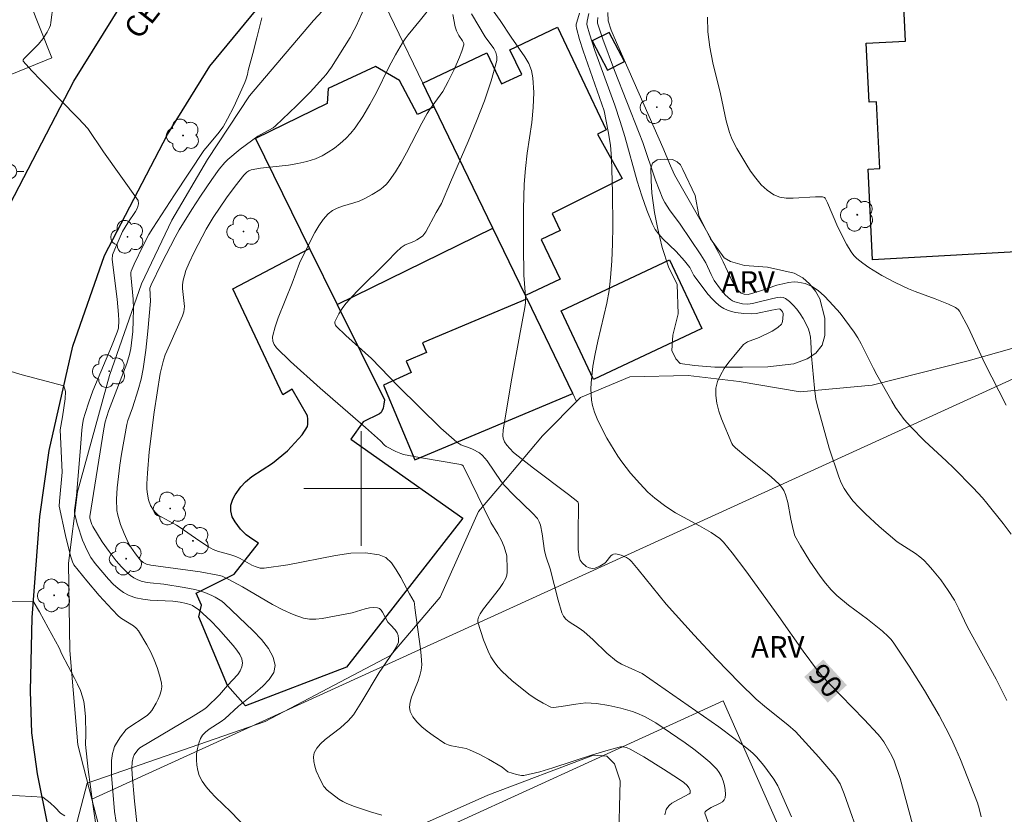
# Model space of a CAD drawing. Units: metres. Extents: x 275409 to 275924, y 1666568 to 1667134.
# Drawn here: x 275776 to 275845, y 1666677 to 1666733 of the extents above; entities that cross this region are included whole.
import ezdxf

# ---------------------------------------------------------------- set-up
doc = ezdxf.new("R2010")
doc.units = ezdxf.units.M
doc.header["$MEASUREMENT"] = 0
for name, color, linetype, lineweight, true_color in [('Arvores_Isoladas', 7, 'Continuous', 18, 0x00ff33), ('Curvas_Intermediarias', 7, 'Continuous', 9, 0x783c14), ('Curvas_Mestras', 7, 'Continuous', 20, 0x783c14), ('Topon_Curvas_Mestras', 7, 'Continuous', 9, 0x783c14), ('Topon_Vegetacao', 7, 'Continuous', 9, 0x00ff33), ('Vegetacao', 7, 'Orla8', 9, 0x00ff33)]:
    doc.layers.add(name, color=color, linetype=linetype, lineweight=lineweight, true_color=true_color)
for name, color, linetype, lineweight in [('Edificacoes', 7, 'Continuous', 30), ('Malha_Coordenadas', 7, 'Continuous', 15), ('Muro_Grade', 8, 'Continuous', 20), ('Pavimentacao_Asfaltica_Mfio', 10, 'Continuous', 30), ('Poste', 7, 'Continuous', 9), ('Topon_Curvas_Mestras_Masc', 255, 'Continuous', 9), ('Topon_de_Vias', 7, 'Continuous', 9)]:
    doc.layers.add(name, color=color, linetype=linetype, lineweight=lineweight)
doc.styles.add('Arial', font='arial.ttf', dxfattribs={"height": 1.5})
doc.styles.get("Standard").update_dxf_attribs({"font": 'arial.ttf'})
doc.linetypes.add('Orla8', pattern='A,6,-0.5,["V",Standard,S=1,R=0,X=-0.5,Y=-1],-0.5,6,-0.5,["V",Standard,S=1,R=0,X=-0.5,Y=-1],-0.5', length=14)

# ---------------------------------------------------------------- blocks, each defined once
blk = doc.blocks.new('Poste')
at = {"layer": 'Poste'}
for points in [[(-0.5, 0), (-1, 0)], [(0.5, 0), (1, 0)]]:
    blk.add_lwpolyline(points, dxfattribs=at)
blk.add_lwpolyline([(0, 0.5, 1), (0, -0.5, 1)], format="xyb", close=True, dxfattribs=at)
blk = doc.blocks.new('Arvore')
at = {"layer": 'Arvores_Isoladas'}
blk.add_lwpolyline([(-0.718, 0.493, 0.872324), (-0.722, -0.551, 0.862983), (0.284, -0.827, 0.900105), (0.89, 0.029, 0.863155), (0.262, 0.861, 0.882486)], format="xyb", close=True, dxfattribs=at)
blk.add_circle((0, 0), 0.0286, dxfattribs=at)

msp = doc.modelspace()

# ---------------------------------------------------------------- linework, layer by layer
at = {"layer": 'Curvas_Intermediarias', "flags": 128}
for points, elevation in [([(275782.022, 1666723.492), (275780.933, 1666725.12), (275780.293, 1666725.8), (275777.662, 1666728.471), (275777.032, 1666729.141), (275776.432, 1666729.812), (275776.412, 1666729.852), (275776.422, 1666729.902), (275776.482, 1666729.992), (275777.482, 1666730.992), (275777.792, 1666731.362), (275778.102, 1666731.822), (275778.262, 1666732.153), (275778.322, 1666732.323), (275778.362, 1666732.493), (275778.522, 1666733.763)], 83), ([(275808.714, 1666733.983), (275809.705, 1666732.633), (275810.465, 1666731.492), (275811.425, 1666730.112), (275811.686, 1666729.642), (275811.876, 1666729.151), (275811.986, 1666728.651), (275812.046, 1666727.621), (275812.006, 1666726.58), (275811.896, 1666725.52), (275811.586, 1666723.379), (275811.455, 1666722.309), (275811.365, 1666721.238), (275811.315, 1666719.508), (275811.315, 1666716.907), (275811.355, 1666714.876), (275811.475, 1666713.405), (275811.465, 1666712.945), (275811.425, 1666712.615), (275811.035, 1666710.614), (275810.505, 1666707.693), (275809.895, 1666704.102), (275809.875, 1666703.671), (275809.905, 1666703.511), (275810.005, 1666703.261), (275810.155, 1666703.031), (275810.365, 1666702.781), (275810.615, 1666702.521), (275812.016, 1666701.42), (275814.467, 1666699.58), (275815.117, 1666699.07), (275815.157, 1666698.929), (275815.127, 1666696.799), (275815.147, 1666695.748), (275815.197, 1666695.228), (275815.277, 1666695.008), (275815.427, 1666694.808), (275815.697, 1666694.558), (275815.897, 1666694.458), (275816.127, 1666694.418), (275816.317, 1666694.448), (275816.658, 1666694.588), (275816.988, 1666694.788), (275817.078, 1666694.868), (275817.418, 1666695.298), (275817.508, 1666695.378), (275817.608, 1666695.418), (275817.728, 1666695.438), (275817.848, 1666695.428), (275818.128, 1666695.348), (275818.518, 1666695.178), (275818.708, 1666695.058), (275818.868, 1666694.898), (275819.319, 1666694.358), (275821.279, 1666691.937), (275823.23, 1666689.766), (275824.791, 1666688.085), (275826.391, 1666686.435), (275827.542, 1666685.294), (275828.272, 1666684.694), (275829.773, 1666683.513), (275830.303, 1666683.043), (275831.914, 1666681.263), (275833.034, 1666679.962), (275833.214, 1666679.732), (275833.404, 1666679.392), (275833.694, 1666678.691), (275836.145, 1666671.729)], 89), ([(275793.071, 1666732.829), (275792.731, 1666731.442), (275792.443, 1666730.344), (275792.128, 1666729.151), (275792.068, 1666728.871), (275791.988, 1666728.581), (275791.878, 1666728.311), (275791.107, 1666726.63), (275790.677, 1666725.78), (275790.367, 1666725.22), (275790.007, 1666724.74), (275789.157, 1666723.739), (275789.037, 1666723.579), (275786.976, 1666720.488), (275785.465, 1666718.157), (275785.195, 1666717.717), (275784.785, 1666716.947), (275784.165, 1666715.636), (275783.965, 1666715.166), (275783.945, 1666715.056), (275783.945, 1666714.906), (275784.095, 1666713.195), (275784.125, 1666712.515), (275784.105, 1666711.725), (275784.065, 1666710.944), (275783.935, 1666709.774), (275783.845, 1666709.344), (275783.644, 1666708.713), (275783.314, 1666707.813), (275782.374, 1666705.392), (275782.144, 1666704.652), (275782.044, 1666704.162), (275781.073, 1666698.049), (275781.063, 1666697.919), (275781.204, 1666697.489), (275781.284, 1666697.339), (275781.944, 1666696.288), (275782.414, 1666695.608), (275782.914, 1666694.958), (275783.294, 1666694.528), (275783.695, 1666694.118), (275783.915, 1666693.938), (275784.145, 1666693.777), (275784.385, 1666693.647), (275784.665, 1666693.537), (275784.965, 1666693.467), (275785.275, 1666693.427), (275786.236, 1666693.337), (275787.656, 1666693.097), (275788.396, 1666692.947), (275788.757, 1666692.857), (275789.107, 1666692.747), (275789.587, 1666692.547), (275789.827, 1666692.427), (275790.277, 1666692.147), (275790.477, 1666691.977), (275792.478, 1666690.066), (275793.048, 1666689.456), (275793.528, 1666688.846), (275793.859, 1666688.235), (275793.999, 1666687.655), (275793.899, 1666687.165), (275793.588, 1666686.685), (275793.138, 1666686.214), (275792.598, 1666685.744), (275791.448, 1666684.814), (275790.497, 1666683.934), (275790.237, 1666683.743), (275789.397, 1666683.203), (275789.147, 1666683.013), (275788.937, 1666682.803), (275788.787, 1666682.553), (275788.666, 1666682.233), (275788.576, 1666681.863), (275788.516, 1666681.483), (275788.506, 1666681.082), (275788.526, 1666680.692), (275788.596, 1666680.322), (275788.706, 1666679.992), (275788.907, 1666679.582), (275789.177, 1666679.202), (275789.497, 1666678.832), (275789.837, 1666678.481), (275790.907, 1666677.441), (275791.998, 1666676.311)], 84), ([(275804.593, 1666733.283), (275804.143, 1666732.683), (275803.272, 1666731.642), (275803.062, 1666731.362), (275802.882, 1666731.082), (275802.392, 1666730.242), (275801.942, 1666729.382), (275801.071, 1666727.631), (275800.611, 1666726.78), (275800.121, 1666725.95), (275799.581, 1666725.16), (275799.271, 1666724.78), (275798.921, 1666724.41), (275798.54, 1666724.059), (275798.13, 1666723.739), (275797.7, 1666723.459), (275797.27, 1666723.209), (275796.82, 1666722.999), (275796.219, 1666722.799), (275795.589, 1666722.659), (275794.939, 1666722.559), (275792.978, 1666722.339), (275792.338, 1666722.219), (275792.168, 1666722.149), (275792.018, 1666722.059), (275791.818, 1666721.859), (275791.207, 1666721.078), (275790.617, 1666720.278), (275789.667, 1666718.897), (275789.187, 1666718.097), (275788.356, 1666716.476), (275788.006, 1666715.736), (275787.776, 1666715.196), (275787.666, 1666714.866), (275787.586, 1666714.536), (275787.536, 1666714.196), (275787.536, 1666713.945), (275787.666, 1666712.695), (275787.636, 1666712.315), (275787.546, 1666712.035), (275786.646, 1666710.054), (275786.336, 1666709.324), (275786.206, 1666708.953), (275785.985, 1666708.013), (275785.565, 1666705.332), (275785.205, 1666702.551), (275785.085, 1666701.08), (275785.045, 1666700.33), (275785.055, 1666699.96), (275785.085, 1666699.6), (275785.165, 1666699.21), (275785.305, 1666698.819), (275785.515, 1666698.479), (275785.645, 1666698.329), (275785.845, 1666698.149), (275786.085, 1666697.989), (275787.126, 1666697.439), (275787.376, 1666697.289), (275788.686, 1666696.378), (275789.347, 1666695.938), (275789.687, 1666695.748), (275790.057, 1666695.598), (275790.847, 1666695.398), (275791.257, 1666695.268), (275791.558, 1666695.118), (275792.378, 1666694.648), (275792.598, 1666694.548), (275792.948, 1666694.448), (275793.228, 1666694.438), (275794.889, 1666694.678), (275798.21, 1666695.338), (275799.281, 1666695.478), (275800.301, 1666695.508), (275801.261, 1666695.378), (275801.712, 1666695.178), (275802.112, 1666694.808), (275802.452, 1666694.338), (275802.772, 1666693.797), (275803.362, 1666692.657), (275803.702, 1666692.087), (275803.732, 1666691.957), (275803.752, 1666691.687), (275804.143, 1666688.826), (275804.193, 1666688.325), (275804.233, 1666687.695), (275804.183, 1666687.325), (275804.093, 1666686.965), (275803.973, 1666686.595), (275803.512, 1666685.454), (275803.412, 1666685.094), (275803.372, 1666684.754), (275803.422, 1666684.434), (275803.612, 1666684.064), (275803.892, 1666683.713), (275804.233, 1666683.383), (275804.613, 1666683.063), (275805.023, 1666682.763), (275805.843, 1666682.223), (275806.063, 1666682.113), (275806.303, 1666682.043), (275807.074, 1666681.913), (275807.324, 1666681.853), (275807.564, 1666681.773), (275808.234, 1666681.463), (275808.884, 1666681.112), (275809.845, 1666680.552), (275810.235, 1666680.242), (275810.825, 1666680.052), (275811.175, 1666679.992), (275811.355, 1666679.982), (275812.456, 1666680.242), (275813.376, 1666680.522), (275816.147, 1666681.433), (275817.068, 1666681.713), (275817.988, 1666681.963), (275818.098, 1666681.983), (275818.328, 1666681.973), (275818.558, 1666681.913), (275818.768, 1666681.813), (275819.709, 1666681.283), (275821.099, 1666680.412), (275822.13, 1666679.742), (275822.5, 1666679.482), (275822.73, 1666679.292), (275822.86, 1666679.132), (275822.94, 1666678.952), (275822.95, 1666678.832), (275822.94, 1666678.752), (275822.88, 1666678.702), (275821.87, 1666678.161), (275821.68, 1666678.041), (275821.499, 1666677.901), (275821.359, 1666677.751), (275821.279, 1666677.601), (275821.219, 1666677.431), (275821.179, 1666677.241)], 86), ([(275824.241, 1666676.591), (275823.97, 1666677.361), (275823.97, 1666677.411), (275823.99, 1666677.451), (275824.08, 1666677.531), (275824.421, 1666677.751), (275825.031, 1666678.051), (275825.201, 1666678.151), (275825.321, 1666678.281), (275825.391, 1666678.431), (275825.421, 1666678.681), (275825.401, 1666678.982), (275825.351, 1666679.292), (275825.251, 1666679.602), (275825.131, 1666679.902), (275824.981, 1666680.182), (275824.801, 1666680.412), (275824.311, 1666680.912), (275823.77, 1666681.383), (275823.2, 1666681.823), (275822.61, 1666682.253), (275820.549, 1666683.653), (275819.769, 1666684.094), (275819.219, 1666684.334), (275818.938, 1666684.434), (275818.118, 1666684.674), (275817.278, 1666684.874), (275816.427, 1666685.004), (275815.667, 1666685.044), (275815.317, 1666685.014), (275814.977, 1666684.964), (275813.946, 1666684.784), (275813.416, 1666684.734), (275813.236, 1666684.754), (275812.706, 1666685.024), (275812.246, 1666685.284), (275811.796, 1666685.584), (275811.225, 1666686.024), (275810.515, 1666686.605), (275809.845, 1666687.225), (275809.545, 1666687.555), (275809.275, 1666687.905), (275809.055, 1666688.265), (275808.854, 1666688.645), (275808.524, 1666689.446), (275808.144, 1666690.666), (275808.134, 1666690.836), (275808.174, 1666691.016), (275808.294, 1666691.256), (275808.544, 1666691.617), (275809.645, 1666693.017), (275809.885, 1666693.377), (275810.085, 1666693.747), (275810.155, 1666693.948), (275810.185, 1666694.158), (275810.195, 1666694.378), (275810.155, 1666695.308), (275809.975, 1666695.938), (275809.785, 1666696.378), (275809.535, 1666696.849), (275809.045, 1666697.629), (275807.684, 1666700.45), (275807.114, 1666701.591), (275807.034, 1666701.651), (275806.944, 1666701.681), (275804.073, 1666702.151), (275802.942, 1666702.381), (275802.762, 1666702.431), (275802.412, 1666702.571), (275801.742, 1666702.921), (275801.622, 1666703.021), (275801.341, 1666703.321), (275800.301, 1666704.252), (275797.14, 1666707.003), (275795.079, 1666708.863), (275794.089, 1666709.814), (275793.929, 1666710.034), (275793.829, 1666710.284), (275793.809, 1666710.554), (275793.829, 1666710.674), (275794.009, 1666711.284), (275794.219, 1666711.895), (275795.189, 1666714.316), (275795.709, 1666715.716), (275796.51, 1666717.357), (275796.77, 1666717.857), (275797.05, 1666718.327), (275797.35, 1666718.767), (275797.7, 1666719.167), (275798, 1666719.388), (275798.33, 1666719.558), (275798.7, 1666719.698), (275799.481, 1666719.918), (275799.871, 1666720.048), (275800.221, 1666720.208), (275800.771, 1666720.508), (275801.301, 1666720.838), (275801.542, 1666721.018), (275801.762, 1666721.228), (275801.962, 1666721.458), (275802.392, 1666722.079), (275802.782, 1666722.739), (275803.152, 1666723.409), (275804.223, 1666725.48), (275804.603, 1666726.15), (275804.773, 1666726.41), (275805.703, 1666727.701), (275806.073, 1666728.381), (275806.494, 1666729.231), (275806.864, 1666730.092), (275807.024, 1666730.512), (275807.154, 1666730.942), (275807.154, 1666731.032), (275807.124, 1666731.132), (275807.074, 1666731.222), (275806.814, 1666731.602), (275806.654, 1666731.933), (275806.564, 1666732.193), (275806.393, 1666733.053)], 87), ([(275830.023, 1666677.091), (275829.062, 1666679.262), (275828.782, 1666679.732), (275828.092, 1666680.672), (275827.582, 1666681.273), (275827.312, 1666681.543), (275827.022, 1666681.793), (275826.001, 1666682.593), (275824.951, 1666683.373), (275822.82, 1666684.874), (275819.599, 1666687.095), (275818.168, 1666687.745), (275817.818, 1666687.955), (275817.148, 1666688.525), (275816.187, 1666689.446), (275815.527, 1666690.036), (275815.197, 1666690.266), (275814.507, 1666690.696), (275814.287, 1666690.876), (275814.117, 1666691.096), (275814.006, 1666691.336), (275813.746, 1666692.207), (275813.176, 1666694.398), (275812.896, 1666695.218), (275812.796, 1666695.658), (275812.616, 1666696.849), (275812.506, 1666697.439), (275812.426, 1666697.679), (275812.306, 1666697.899), (275811.946, 1666698.289), (275810.625, 1666699.55), (275809.995, 1666700.2), (275809.775, 1666700.48), (275808.784, 1666701.941), (275808.464, 1666702.311), (275808.254, 1666702.481), (275807.774, 1666702.751), (275807.614, 1666702.821), (275806.954, 1666703.051), (275806.804, 1666703.131), (275806.664, 1666703.231), (275805.553, 1666704.202), (275802.592, 1666707.133), (275800.711, 1666709.063), (275798.941, 1666710.664), (275798.26, 1666711.324), (275798.2, 1666711.394), (275798.16, 1666711.524), (275798.17, 1666711.615), (275798.45, 1666712.185), (275798.67, 1666712.565), (275798.931, 1666712.905), (275799.731, 1666713.765), (275801.822, 1666715.836), (275802.452, 1666716.496), (275802.782, 1666716.807), (275803.062, 1666717.007), (275803.672, 1666717.237), (275803.882, 1666717.337), (275804.143, 1666717.497), (275804.303, 1666717.627), (275804.513, 1666717.907), (275805.243, 1666719.258), (275805.613, 1666719.868), (275806.243, 1666721.378), (275807.464, 1666724.199), (275808.054, 1666725.62), (275808.594, 1666727.031), (275809.075, 1666728.441), (275809.465, 1666729.842), (275809.475, 1666730.132), (275809.395, 1666730.402), (275809.255, 1666730.682), (275808.654, 1666731.502), (275807.704, 1666733.113)], 88), ([(275843.258, 1666677.101), (275843.118, 1666677.691), (275842.988, 1666678.081), (275841.807, 1666681.092), (275841.487, 1666681.843), (275841.147, 1666682.573), (275840.787, 1666683.293), (275840.317, 1666684.174), (275839.306, 1666685.914), (275838.226, 1666687.615), (275837.106, 1666689.276), (275836.946, 1666689.486), (275836.765, 1666689.686), (275836.375, 1666690.046), (275835.325, 1666690.896), (275834.004, 1666691.857), (275833.174, 1666692.547), (275832.794, 1666692.927), (275832.394, 1666693.397), (275832.014, 1666693.888), (275831.303, 1666694.938), (275830.643, 1666696.008), (275830.253, 1666696.689), (275830.123, 1666697.149), (275829.973, 1666697.859), (275829.763, 1666699.03), (275829.603, 1666699.57), (275829.473, 1666699.87), (275829.393, 1666700.01), (275829.202, 1666700.26), (275828.832, 1666700.61), (275828.442, 1666700.95), (275826.822, 1666702.241), (275826.121, 1666702.841), (275825.931, 1666703.031), (275825.851, 1666703.141), (275825.141, 1666704.852), (275824.951, 1666705.402), (275824.811, 1666705.942), (275824.731, 1666706.482), (275824.751, 1666706.993), (275824.861, 1666707.453), (275825.061, 1666707.913), (275825.331, 1666708.363), (275825.651, 1666708.803), (275825.991, 1666709.234), (275826.681, 1666710.034), (275826.802, 1666710.144), (275826.942, 1666710.234), (275827.762, 1666710.544), (275828.662, 1666710.974), (275829.072, 1666711.224), (275829.313, 1666711.454), (275829.363, 1666711.564), (275829.423, 1666711.805), (275829.443, 1666712.215), (275829.393, 1666712.325), (275829.313, 1666712.425), (275829.222, 1666712.505), (275829.152, 1666712.525), (275828.652, 1666712.445), (275827.542, 1666712.215), (275827.262, 1666712.185), (275826.701, 1666712.205), (275826.121, 1666712.285), (275825.841, 1666712.355), (275825.561, 1666712.445), (275825.301, 1666712.555), (275825.071, 1666712.705), (275824.761, 1666712.945), (275824.481, 1666713.225), (275824.211, 1666713.535), (275823.21, 1666714.846), (275822.92, 1666715.406), (275822.55, 1666715.876), (275821.97, 1666716.526), (275821.039, 1666717.417), (275820.759, 1666717.737), (275820.509, 1666718.067), (275820.319, 1666718.427), (275819.919, 1666719.408), (275819.569, 1666720.418), (275819.259, 1666721.438), (275818.398, 1666724.56), (275818.078, 1666725.59), (275817.688, 1666726.74), (275816.307, 1666730.552), (275815.927, 1666731.702), (275815.757, 1666732.273), (275815.737, 1666732.383), (275815.757, 1666732.593), (275815.877, 1666733.123)], 91), ([(275845.029, 1666685.224), (275844.669, 1666685.964), (275844.288, 1666686.705), (275842.298, 1666690.326), (275841.697, 1666691.597), (275841.377, 1666692.217), (275840.947, 1666692.887), (275840.427, 1666693.627), (275839.857, 1666694.338), (275839.557, 1666694.678), (275839.246, 1666694.998), (275838.966, 1666695.238), (275838.666, 1666695.468), (275837.396, 1666696.288), (275836.135, 1666697.359), (275835.185, 1666698.229), (275834.735, 1666698.679), (275834.305, 1666699.15), (275833.924, 1666699.65), (275833.684, 1666700.01), (275833.484, 1666700.4), (275833.314, 1666700.81), (275832.634, 1666702.821), (275831.804, 1666705.832), (275831.723, 1666706.242), (275831.623, 1666707.003), (275831.423, 1666709.234), (275831.373, 1666710.234), (275831.333, 1666710.564), (275831.273, 1666710.874), (275831.173, 1666711.174), (275830.833, 1666711.855), (275830.623, 1666712.185), (275830.393, 1666712.505), (275830.143, 1666712.795), (275829.883, 1666713.045), (275829.603, 1666713.255), (275829.433, 1666713.325), (275829.232, 1666713.335), (275829.012, 1666713.315), (275827.942, 1666713.075), (275827.292, 1666712.895), (275826.962, 1666712.865), (275826.601, 1666712.885), (275826.071, 1666713.025), (275825.911, 1666713.095), (275825.761, 1666713.185), (275825.571, 1666713.335), (275825.391, 1666713.505), (275825.071, 1666713.895), (275824.631, 1666714.516), (275824.411, 1666714.916), (275824.04, 1666715.736), (275823.7, 1666716.296), (275822.25, 1666718.427), (275821.519, 1666719.428), (275821.189, 1666719.938), (275821.049, 1666720.208), (275820.779, 1666720.848), (275820.539, 1666721.498), (275819.639, 1666724.129), (275819.399, 1666724.79), (275817.678, 1666729.151), (275816.858, 1666731.342), (275816.497, 1666732.453), (275816.477, 1666732.583), (275816.517, 1666732.863)], 92), ([(275817.208, 1666733.193), (275817.238, 1666732.623), (275817.448, 1666731.973), (275817.638, 1666731.482), (275821.039, 1666723.789), (275821.569, 1666722.499), (275821.85, 1666721.869), (275824.181, 1666717.807), (275824.931, 1666716.456), (275825.251, 1666715.816), (275825.851, 1666714.516), (275826.121, 1666714.025), (275826.311, 1666713.795), (275826.511, 1666713.625), (275826.722, 1666713.555), (275827.002, 1666713.535), (275827.782, 1666713.765), (275828.992, 1666714.176), (275829.403, 1666714.286), (275829.803, 1666714.366), (275830.203, 1666714.406), (275830.453, 1666714.396), (275830.963, 1666714.296), (275831.463, 1666714.085), (275831.894, 1666713.795), (275832.294, 1666713.435), (275832.674, 1666713.055), (275833.404, 1666712.225), (275834.395, 1666710.904), (275834.655, 1666710.504), (275834.885, 1666710.084), (275835.745, 1666708.363), (275835.975, 1666707.933), (275837.006, 1666706.102), (275837.276, 1666705.652), (275837.576, 1666705.222), (275837.886, 1666704.812), (275838.336, 1666704.292), (275839.306, 1666703.321), (275840.827, 1666701.911), (275841.317, 1666701.43), (275842.688, 1666700.05), (275843.338, 1666699.34), (275843.648, 1666698.97), (275844.779, 1666697.549), (275845.339, 1666696.819)], 93), ([(275844.989, 1666705.812), (275843.488, 1666708.773), (275842.358, 1666711.214), (275841.727, 1666712.375), (275841.647, 1666712.475), (275841.447, 1666712.635), (275840.967, 1666712.865), (275840.047, 1666713.225), (275838.636, 1666713.735), (275838.176, 1666713.925), (275837.256, 1666714.366), (275836.315, 1666714.866), (275835.405, 1666715.416), (275834.985, 1666715.716), (275834.585, 1666716.046), (275834.365, 1666716.256), (275834.174, 1666716.506), (275833.844, 1666717.047), (275833.244, 1666718.237), (275832.524, 1666719.918), (275832.374, 1666720.248), (275832.314, 1666720.308), (275832.184, 1666720.348), (275831.693, 1666720.348), (275830.143, 1666720.248), (275829.653, 1666720.258), (275829.202, 1666720.328), (275828.782, 1666720.488), (275828.332, 1666720.798), (275827.912, 1666721.188), (275827.522, 1666721.648), (275827.162, 1666722.139), (275826.822, 1666722.669), (275826.201, 1666723.709), (275826.011, 1666724.069), (275825.841, 1666724.45), (275825.691, 1666724.84), (275825.461, 1666725.64), (275825.061, 1666727.521), (275824.541, 1666729.692), (275824.321, 1666730.782), (275824.181, 1666731.842), (275824.17, 1666732.883)], 94), ([(275782.022, 1666723.492), (275784.445, 1666720.088), (275784.465, 1666719.848), (275784.395, 1666719.588), (275784.255, 1666719.328), (275783.715, 1666718.537), (275783.364, 1666717.927), (275782.814, 1666716.697), (275782.664, 1666716.306), (275782.624, 1666715.966), (275782.974, 1666713.215), (275783.084, 1666712.135), (275783.104, 1666711.725), (275783.064, 1666711.184), (275782.984, 1666710.894), (275782.594, 1666709.914), (275781.294, 1666706.813), (275781.003, 1666706.032), (275780.743, 1666705.242), (275780.643, 1666704.862), (275780.573, 1666704.472), (275780.523, 1666704.072), (275780.433, 1666702.861), (275780.143, 1666699.49), (275780.003, 1666698.479), (275780.013, 1666698.269), (275780.223, 1666697.459), (275780.563, 1666696.398), (275780.883, 1666695.668), (275781.144, 1666695.198), (275781.444, 1666694.768), (275782.374, 1666693.677), (275782.704, 1666693.337), (275783.054, 1666693.017), (275783.424, 1666692.747), (275783.815, 1666692.537), (275784.285, 1666692.367), (275784.775, 1666692.277), (275785.285, 1666692.217), (275786.866, 1666692.137), (275787.386, 1666692.077), (275787.826, 1666691.987), (275788.116, 1666691.897), (275788.246, 1666691.837), (275788.666, 1666691.527), (275788.957, 1666691.286), (275789.517, 1666690.766), (275790.047, 1666690.206), (275791.077, 1666689.046), (275791.328, 1666688.735), (275791.528, 1666688.425), (275791.668, 1666688.115), (275791.728, 1666687.815), (275791.688, 1666687.555), (275791.568, 1666687.285), (275791.388, 1666687.025), (275790.677, 1666686.254), (275790.127, 1666685.614), (275789.217, 1666684.734), (275789.037, 1666684.594), (275788.286, 1666684.124), (275784.565, 1666681.903), (275784.425, 1666681.783), (275784.175, 1666681.423), (275784.085, 1666681.233), (275784.035, 1666680.922), (275784.015, 1666680.492), (275784.035, 1666680.062), (275784.195, 1666678.201), (275784.585, 1666674.59)], 83), ([(275776.361, 1666707.934), (275772.04, 1666709.234)], 82), ([(275783.024, 1666675.98), (275782.804, 1666677.471), (275782.584, 1666680.012), (275782.574, 1666680.522), (275782.594, 1666681.022), (275782.654, 1666681.513), (275782.714, 1666681.753), (275782.804, 1666681.993), (275782.924, 1666682.233), (275783.224, 1666682.673), (275783.614, 1666683.183), (275783.785, 1666683.323), (275784.935, 1666684.064), (275785.105, 1666684.194), (275785.265, 1666684.344), (275785.395, 1666684.514), (275785.705, 1666685.024), (275785.845, 1666685.304), (275785.965, 1666685.594), (275786.045, 1666685.884), (275786.085, 1666686.174), (275786.065, 1666686.445), (275785.945, 1666686.975), (275785.775, 1666687.515), (275785.565, 1666688.055), (275785.325, 1666688.585), (275785.045, 1666689.106), (275784.465, 1666690.076), (275784.315, 1666690.266), (275784.125, 1666690.416), (275783.274, 1666690.936), (275783.084, 1666691.086), (275782.624, 1666691.567), (275781.734, 1666692.547), (275780.863, 1666693.567), (275779.963, 1666694.678), (275779.863, 1666694.878), (275779.733, 1666695.308), (275779.373, 1666696.729), (275778.943, 1666698.769), (275778.953, 1666699.11), (275779.133, 1666701.15), (275779.003, 1666704.082), (275779.173, 1666705.002), (275779.363, 1666706.262), (275779.365, 1666706.772), (275779.254, 1666707.16), (275776.361, 1666707.934)], 82), ([(275781.504, 1666676.381), (275781.274, 1666677.981), (275780.963, 1666680.402), (275780.773, 1666682.153), (275780.803, 1666682.853), (275780.763, 1666684.064), (275780.703, 1666684.784), (275780.653, 1666685.134), (275780.563, 1666685.474), (275780.413, 1666685.914), (275780.223, 1666686.345), (275780.013, 1666686.765), (275779.113, 1666688.455), (275778.933, 1666688.886), (275778.172, 1666690.277), (275777.563, 1666691.396), (275777.119, 1666692.136), (275773.996, 1666692.117)], 81)]:
    msp.add_lwpolyline(points, dxfattribs=dict(at, elevation=elevation))
at = {"layer": 'Curvas_Mestras', "flags": 128}
for points, elevation in [([(275800.271, 1666733.653), (275799.651, 1666732.253), (275799.521, 1666731.983), (275799.231, 1666731.462), (275797.92, 1666729.392), (275797.55, 1666728.881), (275797.35, 1666728.641), (275796.44, 1666727.651), (275795.499, 1666726.68), (275794.029, 1666725.29), (275793.869, 1666725.16), (275792.958, 1666724.68), (275792.788, 1666724.57), (275791.568, 1666723.669), (275790.707, 1666722.939), (275790.497, 1666722.729), (275790.107, 1666722.279), (275789.577, 1666721.548), (275788.787, 1666720.388), (275788.186, 1666719.458), (275787.316, 1666718.047), (275787.026, 1666717.537), (275786.075, 1666715.696), (275785.345, 1666714.196), (275785.255, 1666713.965), (275785.305, 1666713.075), (275785.125, 1666710.964), (275784.985, 1666709.654), (275784.795, 1666708.353), (275784.645, 1666707.623), (275784.445, 1666706.893), (275784.055, 1666705.632), (275783.735, 1666704.732), (275783.654, 1666704.462), (275783.274, 1666702.401), (275783.164, 1666701.631), (275782.974, 1666700.05), (275782.924, 1666699.25), (275782.964, 1666698.469), (275783.024, 1666698.139), (275783.214, 1666697.489), (275783.474, 1666696.859), (275783.755, 1666696.238), (275783.935, 1666695.908), (275784.255, 1666695.448), (275784.595, 1666695.028), (275784.795, 1666694.848), (275785.035, 1666694.718), (275785.325, 1666694.658), (275788.767, 1666694.178), (275790.007, 1666693.958), (275790.307, 1666693.877), (275790.727, 1666693.677), (275791.718, 1666693.147), (275793.819, 1666691.917), (275794.529, 1666691.537), (275795.249, 1666691.216), (275795.979, 1666690.966), (275796.4, 1666690.886), (275796.83, 1666690.886), (275797.27, 1666690.926), (275799.371, 1666691.336), (275800.291, 1666691.607), (275800.581, 1666691.677), (275800.871, 1666691.707), (275801.131, 1666691.687), (275801.271, 1666691.627), (275801.392, 1666691.517), (275801.492, 1666691.367), (275801.872, 1666690.686), (275802.042, 1666690.486), (275802.382, 1666690.136), (275802.512, 1666689.936), (275802.582, 1666689.736), (275802.612, 1666689.506), (275802.602, 1666689.286), (275802.412, 1666688.886), (275802.242, 1666688.585), (275801.261, 1666687.155), (275800.041, 1666685.134), (275799.461, 1666684.224), (275799.091, 1666683.804), (275798.57, 1666683.313), (275797.48, 1666682.483), (275797.17, 1666682.193), (275796.91, 1666681.883), (275796.73, 1666681.553), (275796.67, 1666681.273), (275796.69, 1666680.962), (275796.76, 1666680.642), (275796.87, 1666680.302), (275797.16, 1666679.652), (275797.39, 1666679.212), (275797.63, 1666678.962), (275798.45, 1666678.341), (275798.73, 1666678.171), (275799.011, 1666678.031), (275799.531, 1666677.821), (275800.661, 1666677.441), (275801.432, 1666677.221)], 85), ([(275838.626, 1666675.98), (275837.606, 1666679.782), (275837.176, 1666681.012), (275837.016, 1666681.363), (275836.815, 1666681.733), (275836.455, 1666682.323), (275836.185, 1666682.693), (275836.035, 1666682.863), (275835.085, 1666683.894), (275832.634, 1666686.405), (275832.214, 1666686.855), (275831.824, 1666687.315), (275830.833, 1666688.665), (275829.132, 1666691.076), (275826.842, 1666694.248), (275825.891, 1666695.518), (275825.281, 1666696.268), (275825.011, 1666696.509), (275824.721, 1666696.729), (275824.421, 1666696.929), (275823.6, 1666697.399), (275821.93, 1666698.309), (275821.259, 1666698.739), (275820.479, 1666699.32), (275819.989, 1666699.75), (275819.429, 1666700.34), (275818.788, 1666701.08), (275818.188, 1666701.851), (275817.908, 1666702.251), (275817.138, 1666703.521), (275816.668, 1666704.412), (275816.457, 1666704.862), (275816.287, 1666705.322), (275816.147, 1666705.792), (275816.077, 1666706.162), (275816.037, 1666706.553), (275816.027, 1666706.943), (275816.037, 1666707.343), (275816.167, 1666708.523), (275816.317, 1666709.404), (275816.507, 1666710.284), (275817.128, 1666712.925), (275817.288, 1666713.805), (275817.398, 1666714.696), (275817.488, 1666715.876), (275817.538, 1666717.067), (275817.558, 1666718.267), (275817.538, 1666720.648), (275817.468, 1666723.039), (275817.388, 1666723.959), (275817.238, 1666724.89), (275816.958, 1666726.35), (275815.487, 1666730.522), (275815.237, 1666731.312), (275815.017, 1666732.103), (275814.997, 1666732.243), (275815.007, 1666732.383), (275815.037, 1666732.533), (275815.227, 1666733.163)], 90), ([(275779.323, 1666677.171), (275779.033, 1666677.361), (275778.662, 1666677.74), (275778.304, 1666678.072), (275777.794, 1666678.48), (275776.161, 1666678.556), (275774.425, 1666678.615)], 80)]:
    msp.add_lwpolyline(points, dxfattribs=dict(at, elevation=elevation))
at = {"layer": 'Edificacoes', "flags": 128}
for points in [[(275847.777, 1666716.616), (275835.677, 1666715.939), (275835.365, 1666722.279), (275836.175, 1666722.309), (275835.955, 1666726.961), (275835.435, 1666726.941), (275835.235, 1666731.062), (275837.976, 1666731.202), (275837.575, 1666739.46), (275844.888, 1666741.596), (275845.467, 1666743.508), (275844.287, 1666743.506), (275844.149, 1666745.972), (275846.268, 1666746.091), (275846.209, 1666747.143), (275851.963, 1666747.465), (275851.86, 1666749.303), (275856.73, 1666749.575), (275856.834, 1666747.72), (275856.296, 1666747.69), (275857.251, 1666730.621), (275845.786, 1666729.98), (275845.926, 1666727.488), (275847.164, 1666727.558)], [(275809.191, 1666718.164), (275805.103, 1666726.631), (275804.311, 1666728.272), (275808.769, 1666730.382), (275809.795, 1666728.215), (275811.201, 1666728.88), (275810.382, 1666730.609), (275813.697, 1666732.178), (275817.084, 1666725.022), (275816.478, 1666724.722), (275818.204, 1666721.621), (275813.322, 1666719.185), (275813.885, 1666717.996), (275812.565, 1666717.371), (275813.879, 1666714.596), (275811.465, 1666713.453)], [(275817.308, 1666731.802), (275816.117, 1666731.222), (275817.188, 1666729.171), (275818.358, 1666729.792)], [(275805.103, 1666726.631), (275803.921, 1666726.09), (275802.67, 1666728.467), (275800.995, 1666729.438), (275797.702, 1666727.898), (275797.619, 1666726.86), (275792.634, 1666724.41), (275796.403, 1666716.739), (275798.326, 1666712.826), (275809.191, 1666718.164)], [(275798.326, 1666712.826), (275801.629, 1666706.179), (275801.582, 1666705.891), (275801.53, 1666705.593), (275801.448, 1666705.385), (275801.386, 1666705.295), (275801.279, 1666705.216), (275800.134, 1666704.64), (275799.287, 1666703.436), (275807.092, 1666697.926), (275798.977, 1666687.545), (275791.928, 1666684.846), (275790.672, 1666686.266), (275788.672, 1666691.042), (275788.855, 1666691.873), (275788.494, 1666692.699), (275791.153, 1666694.014), (275792.843, 1666696.198), (275792.434, 1666696.443), (275791.985, 1666696.767), (275791.577, 1666697.161), (275791.204, 1666697.666), (275790.994, 1666698.029), (275790.898, 1666698.442), (275790.898, 1666698.847), (275791.044, 1666699.249), (275791.2, 1666699.557), (275791.616, 1666700.12), (275791.941, 1666700.469), (275792.379, 1666700.841), (275793.827, 1666701.757), (275794.872, 1666702.636), (275795.882, 1666703.753), (275796.252, 1666704.327), (275796.275, 1666704.483), (275796.285, 1666704.631), (275796.283, 1666704.833), (275796.25, 1666705.07), (275795.195, 1666706.937), (275794.529, 1666706.524), (275791.05, 1666713.93), (275796.403, 1666716.739)], [(275813.959, 1666712.386), (275821.505, 1666715.943), (275823.759, 1666711.16), (275816.213, 1666707.603)], [(275811.571, 1666713.233), (275804.269, 1666710.169), (275804.556, 1666709.483), (275803.132, 1666708.887), (275803.498, 1666708.084), (275801.565, 1666707.217), (275803.747, 1666702.006), (275814.764, 1666706.62)]]:
    msp.add_lwpolyline(points, close=True, dxfattribs=at)
at = {"layer": 'Malha_Coordenadas', "flags": 128}
for points in [[(275800, 1666704), (275800, 1666696)], [(275804, 1666700), (275796, 1666700)]]:
    msp.add_lwpolyline(points, dxfattribs=at)
at = {"layer": 'Muro_Grade', "flags": 128}
for points in [[(275800.352, 1666736.472), (275800.084, 1666736.35), (275796.681, 1666732.64), (275792.222, 1666727.39), (275789.283, 1666722.952), (275786.788, 1666718.726), (275784.675, 1666714.276), (275782.447, 1666707.893), (275780.213, 1666699.765), (275779.588, 1666694.792), (275779.681, 1666688.694), (275780.236, 1666682.115), (275781.22, 1666678.321)], [(275800.352, 1666736.472), (275804.311, 1666728.272), (275805.103, 1666726.631), (275809.191, 1666718.164), (275811.465, 1666713.453), (275811.571, 1666713.233), (275814.764, 1666706.62), (275815.027, 1666706.076)], [(275769.846, 1666726.544), (275774.479, 1666728.425), (275778.429, 1666730.03), (275776.896, 1666733.898)], [(275860.273, 1666714.416), (275853.469, 1666711.31), (275819.9, 1666695.982)], [(275819.9, 1666695.982), (275781.22, 1666678.321)], [(275830.034, 1666674.348), (275825.252, 1666685.188), (275806.936, 1666676.813), (275796.433, 1666672.011), (275784.375, 1666666.497)], [(275784.375, 1666666.497), (275783.997, 1666667.616), (275781.22, 1666678.321)]]:
    msp.add_lwpolyline(points, dxfattribs=at)
at = {"layer": 'Pavimentacao_Asfaltica_Mfio', "flags": 128}
for points in [[(275778.161, 1666676.403), (275777.426, 1666680.088), (275777.031, 1666682.949), (275776.928, 1666685.86), (275777.062, 1666691.003), (275777.579, 1666698.039), (275778.248, 1666702.65), (275779.882, 1666709.931), (275782.1, 1666716.243), (275786.496, 1666724.695), (275789.445, 1666729.457), (275793.944, 1666734.949), (275798.494, 1666739.471), (275805.324, 1666744.484), (275832.361, 1666760.215), (275857.707, 1666772.934)], [(275770.861, 1666674.644), (275770.024, 1666678.84), (275769.546, 1666682.302), (275769.421, 1666685.825), (275769.566, 1666691.376), (275770.116, 1666698.854), (275770.864, 1666704.012), (275772.657, 1666712.003), (275775.198, 1666719.233), (275779.969, 1666728.406), (275783.327, 1666733.828), (275788.384, 1666740), (275793.603, 1666745.187), (275801.206, 1666750.768)]]:
    msp.add_lwpolyline(points, dxfattribs=at)
at = {"layer": 'Topon_Curvas_Mestras_Masc'}
msp.add_solid([(275830.905, 1666686.857, 90), (275832.551, 1666685.063, 90), (275832.236, 1666688.078, 90), (275833.882, 1666686.283, 90)], dxfattribs=at)
at = {"layer": 'Vegetacao', "flags": 128}
for points in [[(275820.198, 1666722.354), (275820.323, 1666722.69), (275820.642, 1666722.925), (275821.154, 1666722.974), (275821.709, 1666722.942), (275822.049, 1666722.779), (275822.273, 1666722.586), (275822.429, 1666722.253), (275823.299, 1666720.435), (275823.558, 1666719.05), (275824.364, 1666717.409), (275825.316, 1666716.097), (275825.765, 1666715.83), (275826.74, 1666715.553), (275828.346, 1666715.447), (275830.208, 1666715.014), (275830.801, 1666714.7), (275831.268, 1666714.287), (275831.698, 1666713.769), (275832, 1666713.229), (275832.332, 1666711.881), (275832.335, 1666710.676), (275832.156, 1666710.007), (275831.716, 1666709.434), (275831.112, 1666709.048), (275830.186, 1666708.7), (275828.362, 1666708.477), (275826.61, 1666708.473), (275824.676, 1666708.469), (275823.253, 1666708.575), (275822.253, 1666708.712), (275821.943, 1666709.045), (275821.681, 1666709.631), (275821.751, 1666710.689), (275822.114, 1666712.186), (275822.036, 1666714.23), (275821.449, 1666715.468), (275821.008, 1666716.818), (275820.677, 1666718.203), (275820.456, 1666719.262), (275820.27, 1666720.611), (275820.232, 1666721.487)], [(275835.617, 1666670.597), (275833.714, 1666669.75), (275832.226, 1666669.683), (275831.253, 1666670.397), (275829.919, 1666673.037), (275829.341, 1666674.611), (275829.181, 1666674.93), (275828.755, 1666675.722), (275828.21, 1666675.893), (275827.627, 1666675.945), (275826.445, 1666675.621), (275824.606, 1666674.304), (275822.342, 1666673.46), (275820.028, 1666673.455), (275818.529, 1666674.042), (275817.954, 1666675.05), (275818.076, 1666679.606), (275817.676, 1666680.8), (275817.286, 1666681.188), (275817.147, 1666681.327), (275816.217, 1666681.391), (275808.83, 1666678.619), (275792.388, 1666671.277), (275790.465, 1666669.752), (275790.167, 1666669.331), (275790.065, 1666668.99), (275790.057, 1666668.616), (275790.169, 1666668.255), (275791.168, 1666667.205), (275792.005, 1666665.895), (275792.107, 1666665.575), (275792.19, 1666665.197), (275792.151, 1666664.751), (275792.065, 1666664.417), (275791.95, 1666664.12), (275791.755, 1666663.859), (275791.583, 1666663.687), (275791.358, 1666663.505), (275790.938, 1666663.247), (275790.103, 1666663.082), (275789.168, 1666663.029), (275788.172, 1666663.056), (275786.942, 1666663.192), (275786.011, 1666663.417), (275784.989, 1666663.646), (275783.947, 1666664.346), (275783.117, 1666665.225), (275782.199, 1666666.523), (275780.501, 1666669.502), (275779.996, 1666673.18), (275780.187, 1666676.761), (275780.877, 1666679.447), (275784.057, 1666680.547), (275793.297, 1666683.751), (275802.038, 1666688.344), (275805.509, 1666692.429), (275808.18, 1666698.401), (275810.065, 1666700.593), (275812.643, 1666703.682), (275815.299, 1666706.35), (275818.752, 1666707.785), (275822.806, 1666707.875), (275826.371, 1666707.464), (275830.619, 1666706.741), (275835.636, 1666707.198), (275842.33, 1666708.897), (275847.698, 1666710.419), (275855.219, 1666712.894), (275859.993, 1666712.392), (275863.043, 1666710.456), (275865.639, 1666705.59), (275867.636, 1666702.015), (275870.229, 1666698.938), (275871.527, 1666696.157), (275871.535, 1666692.477), (275871.543, 1666689.196), (275869.942, 1666687.459), (275866.843, 1666685.513), (275865.097, 1666684.743), (275849.279, 1666677.038), (275843.7, 1666674.228)]]:
    msp.add_lwpolyline(points, close=True, dxfattribs=at)

# ---------------------------------------------------------------- block references
at = {"layer": 'Arvores_Isoladas'}
for p in [(275820.629, 1666726.6), (275787.576, 1666724.62), (275834.605, 1666719.097), (275791.798, 1666717.927), (275783.705, 1666717.557), (275782.424, 1666708.183), (275786.676, 1666698.609), (275788.266, 1666696.348), (275783.604, 1666695.108), (275778.592, 1666692.547)]:
    msp.add_blockref('Arvore', p, dxfattribs=at)
at = {"layer": 'Poste'}
msp.add_blockref('Poste', (275775.479, 1666722.108), dxfattribs=at)

# ---------------------------------------------------------------- texts
at = {"layer": 'Topon_Curvas_Mestras', "style": 'Arial'}
msp.add_text('90', height=1.5, rotation=312.52597, dxfattribs=at).set_placement((275831.077, 1666686.93, 90))
at = {"layer": 'Topon_de_Vias', "style": 'Arial'}
msp.add_text('CEL', height=1.5, rotation=51.7507, dxfattribs=at).set_placement((275784.509, 1666731.237))
at = {"layer": 'Topon_Vegetacao', "style": 'Arial'}
for p in [(275825.139, 1666713.659), (275827.196, 1666688.201)]:
    msp.add_text('ARV', height=1.5, dxfattribs=at).set_placement(p)

doc.saveas('drawing.dxf')
